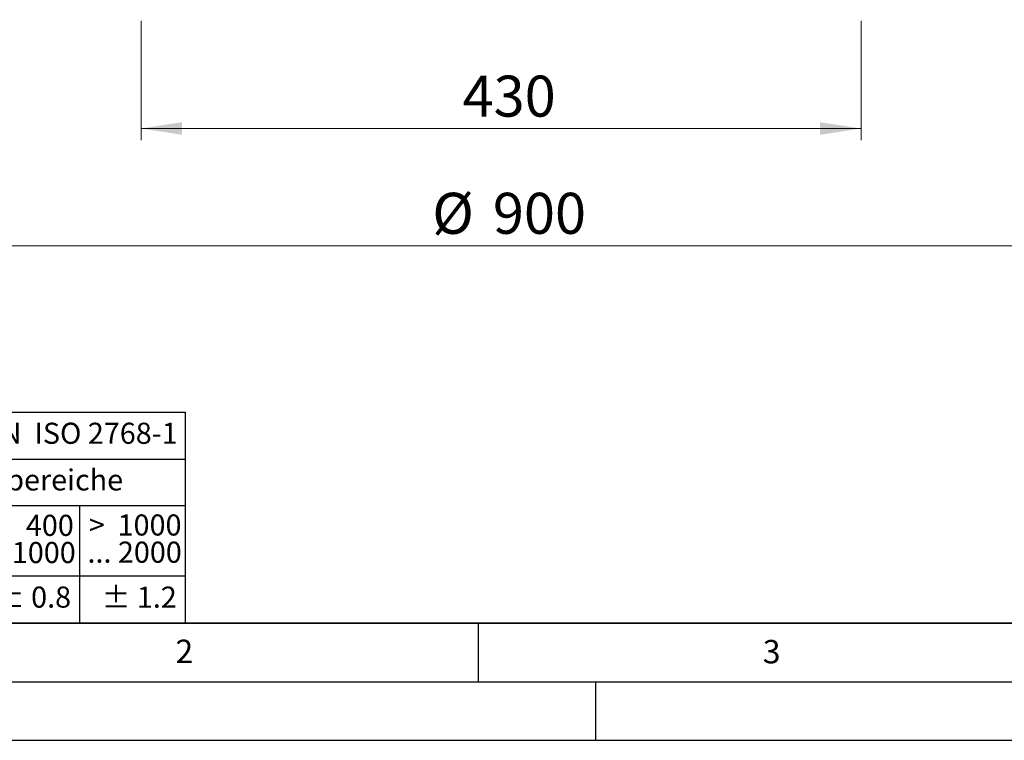
# Model space of a CAD drawing. Units: millimetres. Extents: x 0 to 420, y 0 to 297.
# Drawn here: x 76 to 160, y 0 to 61 of the extents above; entities that cross this region are included whole.
import ezdxf

# ---------------------------------------------------------------- set-up
doc = ezdxf.new("R2010")
doc.units = ezdxf.units.MM
doc.layers.add('LINIEN-DICK', color=7, linetype='Continuous', lineweight=35)
doc.layers.add('LINIEN-NORMAL', color=7, linetype='Continuous', lineweight=25)
doc.layers.add('LINIEN-DÜNN', color=7, linetype='Continuous')
doc.layers.add('VORLAGE_TEXT', color=7, linetype='Continuous')
doc.styles.add('SLDTEXTSTYLE0', font='TXT', dxfattribs={"width": 0.605})
doc.styles.add('SLDTEXTSTYLE1', font='TXT', dxfattribs={"width": 0.57})
doc.styles.add('SLDTEXTSTYLE2', font='TXT', dxfattribs={"width": 0.563})
doc.styles.add('SLDTEXTSTYLE3', font='TXT', dxfattribs={"width": 0.5525})
doc.styles.add('SLDTEXTSTYLE4', font='TXT', dxfattribs={"width": 0.575})
doc.dimstyles.new('SLDDIMSTYLE1', dxfattribs={"dimtxt": 3.5, "dimasz": 3.5, "dimexe": 0, "dimexo": 0.0625, "dimgap": 0.875, "dimtad": 1, "dimlfac": 7, "dimrnd": 1e-09, "dimzin": 12, "dimdsep": 46, "dimtxsty": 'SLDTEXTSTYLE0', "dimsah": 1, "dimcen": 0.09, "dimadec": 0, "dimazin": 3, "dimtfac": 1, "dimtdec": 3, "dimtofl": 0, "dimtmove": 0, "dimatfit": 3, "dimfxl": 0, "dimfrac": 2, "dimtolj": 1, "dimtzin": 12, "dimarcsym": 0})

# ---------------------------------------------------------------- blocks, each defined once
blk = doc.blocks.new('SW_NOTE_0')
at = {"layer": 'VORLAGE_TEXT', "color": 0, "char_height": 1.8, "attachment_point": 3}
for s, insert, style in [('>  120', (6.863, 2.32), 'SLDTEXTSTYLE1'), ('... 400', (6.882, 0), 'SLDTEXTSTYLE0')]:
    blk.add_mtext(s, dxfattribs=dict(at, insert=insert, style=style))
blk = doc.blocks.new('SW_NOTE_1')
at = {"layer": 'VORLAGE_TEXT', "color": 0, "char_height": 1.8, "attachment_point": 1, "style": 'SLDTEXTSTYLE0'}
for s, insert in [('Genauig -', (0, 2.32)), ('keitsgrad', (0, 0))]:
    blk.add_mtext(s, dxfattribs=dict(at, insert=insert))
blk = doc.blocks.new('SW_NOTE_2')
at = {"layer": 'VORLAGE_TEXT', "color": 0, "char_height": 1.8, "attachment_point": 3}
for s, insert, style in [('>  400', (6.863, 2.32), 'SLDTEXTSTYLE1'), ('... 1000', (7.025, 0), 'SLDTEXTSTYLE0')]:
    blk.add_mtext(s, dxfattribs=dict(at, insert=insert, style=style))
blk = doc.blocks.new('SW_NOTE_3')
at = {"layer": 'VORLAGE_TEXT', "color": 0, "char_height": 1.8, "attachment_point": 3}
for s, insert, style in [('>  30', (5.513, 2.32), 'SLDTEXTSTYLE2'), ('... 120', (5.664, 0), 'SLDTEXTSTYLE0')]:
    blk.add_mtext(s, dxfattribs=dict(at, insert=insert, style=style))
blk = doc.blocks.new('SW_NOTE_4')
at = {"layer": 'VORLAGE_TEXT', "color": 0, "char_height": 1.8, "attachment_point": 3}
for s, insert, style in [('>  3', (4.162, 2.32), 'SLDTEXTSTYLE3'), ('... 6', (4.249, 0), 'SLDTEXTSTYLE0')]:
    blk.add_mtext(s, dxfattribs=dict(at, insert=insert, style=style))
blk = doc.blocks.new('SW_NOTE_5')
at = {"layer": 'VORLAGE_TEXT', "color": 0, "char_height": 1.8, "attachment_point": 3, "style": 'SLDTEXTSTYLE0'}
for s, insert in [('0.5', (3.375, 2.32)), ('... 3', (3.447, 0))]:
    blk.add_mtext(s, dxfattribs=dict(at, insert=insert))
blk = doc.blocks.new('SW_NOTE_6')
at = {"layer": 'VORLAGE_TEXT', "color": 0, "char_height": 1.8, "attachment_point": 3}
for s, insert, style in [('>  6', (4.162, 2.32), 'SLDTEXTSTYLE3'), ('... 30', (4.255, 0), 'SLDTEXTSTYLE0')]:
    blk.add_mtext(s, dxfattribs=dict(at, insert=insert, style=style))
blk = doc.blocks.new('SW_NOTE_7')
at = {"layer": 'VORLAGE_TEXT', "color": 0, "char_height": 1.8, "attachment_point": 3}
for s, insert, style in [('>  1000', (8.212, 2.32), 'SLDTEXTSTYLE4'), ('... 2000', (8.235, 0), 'SLDTEXTSTYLE0')]:
    blk.add_mtext(s, dxfattribs=dict(at, insert=insert, style=style))
blk = doc.blocks.new('Allg-Toleranz-mittel')
at = {"layer": 'LINIEN-DÜNN', "color": 7}
for p, q in [((0, 14), (70, 14)), ((12, 14), (12, 0)), ((70, 10), (12, 10)), ((20, 10), (20, 0)), ((28, 10), (28, 0)), ((36, 10), (36, 0)), ((44, 10), (44, 0)), ((52, 10), (52, 0)), ((70, 4), (0, 4))]:
    blk.add_line(p, q, dxfattribs=at)
at = {"layer": 'LINIEN-DÜNN'}
blk.add_line((61, 10), (61, 0), dxfattribs=at)
at = {"layer": 'LINIEN-NORMAL', "color": 7}
for p, q in [((0, 18), (0, 0)), ((0, 18), (70, 18)), ((70, 18), (70, 0)), ((70, 0), (0, 0))]:
    blk.add_line(p, q, dxfattribs=at)
at = {"layer": 'VORLAGE_TEXT', "color": 7}
for name, p in [('SW_NOTE_1', (0.748, 8.992)), ('SW_NOTE_5', (14.65, 6.958)), ('SW_NOTE_4', (21.94, 6.946)), ('SW_NOTE_6', (30.525, 6.959)), ('SW_NOTE_3', (37.834, 6.962)), ('SW_NOTE_0', (44.657, 6.942)), ('SW_NOTE_2', (53.639, 6.925)), ('SW_NOTE_7', (61.48, 6.955))]:
    blk.add_blockref(name, p, dxfattribs=at)
at = {"layer": 'VORLAGE_TEXT', "char_height": 1.8, "attachment_point": 1, "style": 'SLDTEXTSTYLE0'}
for s, insert in [('Allgemeintoleranzen für Längenmasse            DIN  ISO 2768-1', (1.372, 17.103)), ('Abmasse in mm für Nennmassbereiche', (20.161, 13.122)), ('m  (mittel)', (0.706, 3.116)), ('± 0.1', (13.373, 3.122)), ('± 0.1', (21.396, 3.123)), ('± 0.2', (29.344, 3.123)), ('± 0.3', (37.349, 3.109)), ('± 0.5', (45.347, 3.121)), ('± 0.8', (53.853, 3.122)), ('± 1.2', (62.874, 3.116))]:
    blk.add_mtext(s, dxfattribs=dict(at, insert=insert))
blk = doc.blocks.new('_D_2')
at = {"color": 7, "linetype": 'Continuous', "lineweight": 18}
for p, q in [((86.245, 61.398), (86.245, 51.212)), ((147.673, 61.398), (147.673, 51.212)), ((147.673, 52.212), (86.245, 52.212))]:
    blk.add_line(p, q, dxfattribs=at)
for points in [[(86.245, 52.212), (89.745, 51.673), (89.745, 52.75)], [(147.673, 52.212), (144.173, 52.75), (144.173, 51.673)]]:
    blk.add_solid(points, dxfattribs=at)
at = {"color": 7, "linetype": 'Continuous', "lineweight": 18, "insert": (113.67, 56.724), "char_height": 3.5, "attachment_point": 1, "style": 'SLDTEXTSTYLE0'}
blk.add_mtext('430', dxfattribs=at)
blk = doc.blocks.new('_D_3')
at = {"color": 7, "linetype": 'Continuous', "lineweight": 18}
for p, q in [((52.673, 61.398), (52.673, 41.212)), ((181.245, 61.398), (181.245, 41.212)), ((52.673, 42.212), (181.245, 42.212))]:
    blk.add_line(p, q, dxfattribs=at)
for points in [[(52.673, 42.212), (56.173, 41.673), (56.173, 42.75)], [(181.245, 42.212), (177.745, 42.75), (177.745, 41.673)]]:
    blk.add_solid(points, dxfattribs=at)
at = {"color": 7, "linetype": 'Continuous', "lineweight": 18, "char_height": 3.5, "attachment_point": 1, "style": 'SLDTEXTSTYLE0'}
for s, insert in [('%%c', (111.084, 46.724)), ('900', (116.257, 46.724))]:
    blk.add_mtext(s, dxfattribs=dict(at, insert=insert))

msp = doc.modelspace()

# ---------------------------------------------------------------- linework, layer by layer
at = {"layer": 'LINIEN-DICK'}
msp.add_line((20, 10), (415, 10), dxfattribs=at)
at = {"layer": 'LINIEN-DÜNN'}
for p, q in [((115, 10), (115, 5)), ((15, 5), (415, 5)), ((125, 5), (125, 0)), ((0, 0), (420, 0))]:
    msp.add_line(p, q, dxfattribs=at)

# ---------------------------------------------------------------- block references
at = {"color": 7, "linetype": 'Continuous'}
msp.add_blockref('Allg-Toleranz-mittel', (20, 10), dxfattribs=at)

# ---------------------------------------------------------------- texts
at = {"layer": 'VORLAGE_TEXT', "char_height": 2, "attachment_point": 2, "style": 'SLDTEXTSTYLE0'}
for s, insert in [('2', (89.9334, 8.5904)), ('3', (140.0453, 8.5647))]:
    msp.add_mtext(s, dxfattribs=dict(at, insert=insert))

# ---------------------------------------------------------------- dimensions: what is measured, and where the dimension line sits
at = {"color": 7, "linetype": 'Continuous', "lineweight": 18}
dim = msp.add_linear_dim(base=(181.2447, 42.2119), p1=(52.6733, 61.4977), p2=(181.2447, 61.4977), text='%%c<>', dimstyle='SLDDIMSTYLE1', dxfattribs=at)
dim.commit()
dim.dimension.update_dxf_attribs({"geometry": '_D_3', "text_midpoint": (116.959, 42.2119), "dimtype": 160})
dim = msp.add_linear_dim(base=(86.2447, 52.2119), p1=(147.6733, 61.4977), p2=(86.2447, 61.4977), dimstyle='SLDDIMSTYLE1', dxfattribs=at)
dim.commit()
dim.dimension.update_dxf_attribs({"geometry": '_D_2', "text_midpoint": (116.959, 52.2119), "dimtype": 160})

doc.saveas('drawing.dxf')
